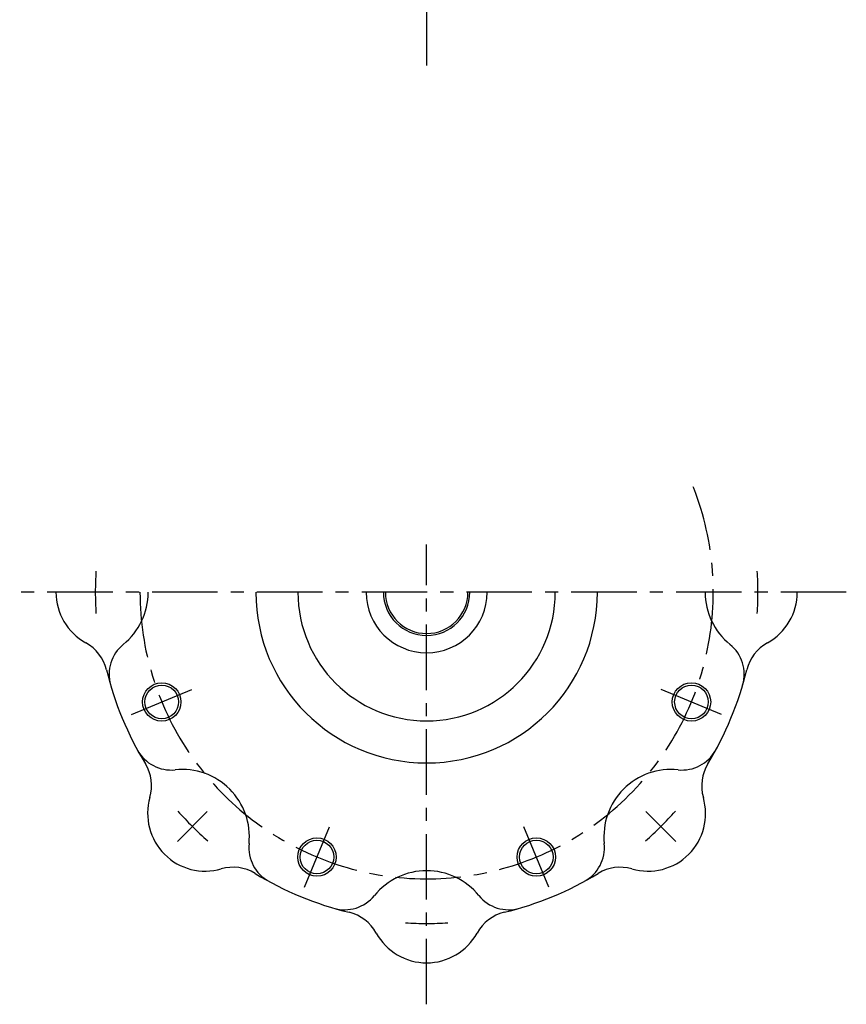
# Model space of a CAD drawing. Extents: x -2736 to -1098, y 7138 to 8651.
# Drawn here: x -2613 to -2183, y 7138 to 7651 of the extents above; entities that cross this region are included whole.
import ezdxf

# ---------------------------------------------------------------- set-up
doc = ezdxf.new("R2010")
doc.units = 0
doc.header["$LTSCALE"] = 27.278577
doc.linetypes.add('CENTER', pattern=[2, 1.25, -0.25, 0.25, -0.25])
doc.layers.add('001', color=7, linetype='CONTINUOUS')

msp = doc.modelspace()

# ---------------------------------------------------------------- linework, layer by layer
at = {"layer": '001', "linetype": 'CENTER'}
for p, q in [((-2401.077726, 8586.287385), (-2401.077726, 7626.867601)), ((-2401.077726, 7137.963383), (-2401.077726, 7377.461093)), ((-2182.567007, 7352.553612), (-2612.952813, 7352.553612)), ((-2554.675768, 7288.931246), (-2523.26303, 7301.942736)), ((-2247.479927, 7288.931002), (-2278.892421, 7301.942736)), ((-2530.834227, 7222.797111), (-2515.277764, 7238.353575)), ((-2271.321224, 7222.797111), (-2286.877688, 7238.353575)), ((-2464.699848, 7198.95557), (-2451.688357, 7230.368307)), ((-2337.455359, 7198.95557), (-2350.46685, 7230.368307))]:
    msp.add_line(p, q, dxfattribs=at)
at = {"layer": '001'}
for centre, radius in [((-2538.969399, 7295.436991), 10.0002), ((-2538.96954, 7295.436933), 8.75), ((-2263.186052, 7295.436991), 10.0002), ((-2263.185972, 7295.436786), 8.75), ((-2458.194347, 7214.661938), 10.0002), ((-2458.194197, 7214.661711), 8.75), ((-2343.961104, 7214.661938), 10.0002), ((-2343.961046, 7214.661797), 8.75)]:
    msp.add_circle(centre, radius, dxfattribs=at)
at = {"layer": '001', "linetype": 'CENTER'}
for radius, start, end in [(149.253032, 180, 22.35226), (172.503556, 176.345909, 183.654339), (172.503525, 356.346071, 3.654339), (172.503413, 221.345817, 228.654297), (172.503553, 311.345992, 318.654526), (172.50354, 266.34599, 273.654582)]:
    msp.add_arc((-2401.077726, 7352.553612), radius, start, end, dxfattribs=at)
at = {"layer": '001'}
for centre, radius, start, end in [((-2564.080986, 7352.553612), 30.0006, 180, 241.190228), ((-2581.081326, 7352.553612), 35.000735, 309.045548, 0), ((-2401.077726, 7352.553612), 88.9, 180, 0), ((-2401.077726, 7352.553612), 67, 180, 0), ((-2401.077726, 7352.553612), 31.5, 180, 0), ((-2401.077726, 7352.553612), 22.5, 180, 0), ((-2401.077726, 7352.553612), 21.5, 180, 0), ((-2221.074126, 7352.553612), 35.0007, 180, 230.954763), ((-2238.074466, 7352.553612), 30.000587, 298.81018, 0), ((-2589.140569, 7306.98898), 22.000413, 13.619561, 61.189707), ((-2546.434149, 7309.837181), 20.000359, 129.045173, 196.376279), ((-2255.721302, 7309.837181), 20.00044, 343.624392, 50.954828), ((-2213.014882, 7306.989224), 22.000454, 118.810293, 166.380439), ((-2401.077726, 7352.553612), 171.503389, 193.619568, 211.38055), ((-2401.077726, 7352.553612), 171.50349, 328.619744, 346.380946), ((-2534.065248, 7279.976233), 20.000349, 208.623634, 275.955007), ((-2268.089959, 7279.975989), 20.000417, 264.044993, 331.377316), ((-2566.277074, 7251.792319), 22.000564, 343.810322, 31.380527), ((-2235.878133, 7251.792319), 22.000405, 148.619473, 196.189856), ((-2528.359568, 7225.27177), 35.000793, 354.045906, 95.954531), ((-2273.795883, 7225.27177), 35.000818, 84.04551, 185.954533), ((-2516.338332, 7237.293007), 30.000574, 163.810389, 286.190506), ((-2285.817119, 7237.292763), 30.000642, 253.809942, 16.190058), ((-2473.655105, 7219.566089), 20.000391, 174.045688, 241.376369), ((-2328.500102, 7219.565845), 20.000466, 298.624247, 5.955007), ((-2501.839018, 7187.354019), 22.000405, 58.619476, 106.190468), ((-2401.077726, 7352.553612), 171.503535, 238.619562, 256.380768), ((-2401.077726, 7172.550012), 35.000735, 39.045548, 140.954762), ((-2401.077726, 7352.553612), 171.503447, 283.619647, 301.380732), ((-2300.316189, 7187.354019), 22.00033, 73.810142, 121.380524), ((-2443.794156, 7207.19719), 20.00051, 253.623722, 320.954825), ((-2358.361295, 7207.19719), 20.000359, 219.045175, 286.377146), ((-2446.642114, 7164.490768), 22.000455, 28.810292, 76.380439), ((-2355.512849, 7164.490768), 22.000413, 103.619561, 151.190265), ((-2401.077726, 7189.550352), 30.000587, 208.81018, 331.190453)]:
    msp.add_arc(centre, radius, start, end, dxfattribs=at)

doc.saveas('drawing.dxf')
